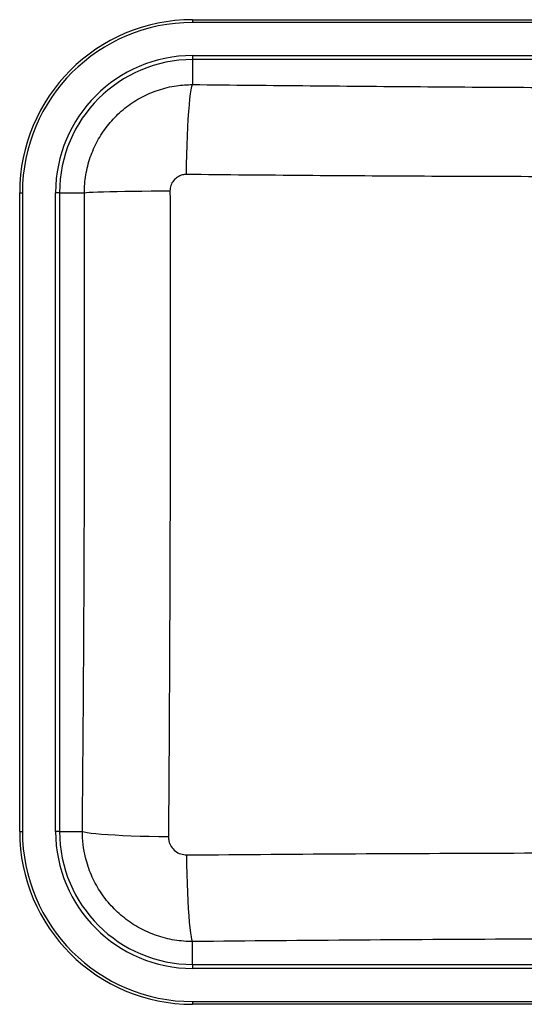
# Model space of a CAD drawing. Units: millimetres. Extents: x 456 to 986, y 340 to 710.
# Drawn here: x 456 to 646, y 340 to 710 of the extents above; entities that cross this region are included whole.
import ezdxf

# ---------------------------------------------------------------- set-up
doc = ezdxf.new("R2010")
doc.units = ezdxf.units.MM

msp = doc.modelspace()

# ---------------------------------------------------------------- linework, layer by layer
at = {"color": 7, "linetype": 'Continuous', "lineweight": 25}
for p, q in [((521.23, 710.21), (921.23, 710.21)), ((521.23, 710.21), (521.23, 709.17)), ((921.23, 709.17), (521.23, 709.17)), ((521.23, 696.71), (521.23, 695.21)), ((521.23, 696.71), (921.23, 696.71)), ((921.23, 695.21), (521.23, 695.21)), ((521.23, 695.21), (521.23, 685.84)), ((456.23, 405.21), (456.23, 645.21)), ((456.23, 645.21), (457.28, 645.21)), ((457.28, 645.21), (457.28, 405.21)), ((471.23, 645.21), (469.73, 645.21)), ((469.73, 405.21), (469.73, 645.21)), ((471.23, 645.21), (471.23, 405.21)), ((471.23, 645.21), (480.56, 645.21)), ((456.23, 405.21), (457.28, 405.21)), ((471.23, 405.21), (469.73, 405.21)), ((471.23, 405.21), (479.81, 405.21)), ((521.23, 355.21), (521.23, 363.8)), ((521.23, 355.21), (921.23, 355.21)), ((521.23, 355.21), (521.23, 353.71)), ((921.23, 353.71), (521.23, 353.71)), ((521.23, 341.25), (521.23, 340.21)), ((521.23, 341.25), (921.23, 341.25)), ((921.23, 340.21), (521.23, 340.21))]:
    msp.add_line(p, q, dxfattribs=at)
at = {"color": 7, "linetype": 'Continuous', "lineweight": 25, "flags": 128}
for points in [[(518.89, 652.03), (518.94, 655.77), (519.03, 659.47), (519.14, 663.07), (519.27, 666.53), (519.43, 669.81), (519.61, 672.89), (519.8, 675.71), (520.01, 678.25), (520.24, 680.48), (520.48, 682.38), (520.73, 683.91), (520.98, 685.07), (521.23, 685.84)], [(480.56, 645.21), (481.29, 645.29), (482.4, 645.36), (483.85, 645.43), (485.64, 645.5), (487.75, 645.57), (490.16, 645.63), (492.83, 645.69), (495.74, 645.74), (498.86, 645.79), (502.16, 645.83), (505.6, 645.87), (509.14, 645.89), (512.74, 645.91)], [(479.81, 405.21), (480.53, 405), (481.62, 404.79), (483.07, 404.58), (484.87, 404.39), (486.98, 404.2), (489.4, 404.02), (492.09, 403.85), (495.02, 403.7), (498.16, 403.57), (501.48, 403.45), (504.95, 403.35), (508.52, 403.28), (512.15, 403.22)], [(521.23, 363.8), (521, 364.52), (520.76, 365.62), (520.53, 367.08), (520.31, 368.89), (520.1, 371.02), (519.9, 373.45), (519.72, 376.16), (519.55, 379.12), (519.4, 382.28), (519.27, 385.63), (519.16, 389.11), (519.08, 392.7), (519.02, 396.35)]]:
    msp.add_lwpolyline(points, dxfattribs=at)
at = {"color": 7, "linetype": 'Continuous', "lineweight": 25}
for centre, radius, start, end in [((521.23, 645.21), 65, 90, 180), ((521.23, 645.21), 63.96, 90, 180), ((521.23, 645.21), 51.5, 90, 180), ((521.23, 645.21), 50, 90, 180), ((521.23, 405.21), 65, 180, 270), ((521.23, 405.21), 63.96, 180, 270), ((521.23, 405.21), 51.5, 180, 270), ((521.23, 405.21), 50, 180, 270)]:
    msp.add_arc(centre, radius, start, end, dxfattribs=at)
for points, knots in [([(480.56, 645.21), (480.58, 646.32), (480.63, 648.55), (481.06, 651.89), (481.76, 655.23), (483.05, 659.56), (484.88, 663.72), (487.21, 667.59), (489.19, 670.34), (491.39, 672.91), (493.78, 675.29), (496.4, 677.48), (499.19, 679.44), (502.11, 681.15), (505.16, 682.61), (508.36, 683.82), (511.72, 684.78), (516.01, 685.64), (519.22, 685.76), (521.23, 685.84)], [0, 0, 0, 0, 0.052104, 0.104562, 0.158135, 0.212093, 0.316944, 0.370147, 0.424108, 0.476252, 0.528751, 0.582367, 0.636369, 0.688653, 0.741294, 0.795062, 0.849219, 0.905394, 1, 1, 1, 1]), ([(521.23, 685.84), (535.97, 685.69), (565.43, 685.38), (609.69, 685.02), (653.98, 684.73), (683.53, 684.64), (698.31, 684.59)], [0, 0, 0, 0, 0.249885, 0.49981, 0.749873, 1, 1, 1, 1]), ([(518.89, 652.03), (518.4, 652), (517.24, 651.93), (515.51, 651.17), (513.97, 649.79), (512.94, 647.96), (512.81, 646.6), (512.74, 645.91)], [0, 0, 0, 0, 0.1505493, 0.3629746, 0.5752509, 0.7876179, 1, 1, 1, 1]), ([(697.9, 651.21), (682.98, 651.2), (653.13, 651.18), (608.37, 651.34), (563.61, 651.62), (533.79, 651.89), (518.89, 652.03)], [0, 0, 0, 0, 0.249861, 0.499791, 0.749877, 1, 1, 1, 1]), ([(479.81, 405.21), (479.98, 425.17), (480.3, 465.1), (480.58, 525.08), (480.7, 585.13), (480.6, 625.18), (480.56, 645.21)], [0, 0, 0, 0, 0.2497428, 0.4995801, 0.7497319, 1, 1, 1, 1]), ([(512.74, 645.91), (512.77, 627.8), (512.83, 591.55), (512.79, 537.16), (512.63, 482.76), (512.4, 438.11), (512.21, 411.6), (512.15, 403.22)], [0, 0, 0, 0, 0.223886, 0.447847, 0.672026, 0.896273, 1, 1, 1, 1]), ([(521.23, 363.8), (520.1, 363.82), (517.83, 363.87), (514.42, 364.31), (511.01, 365.01), (506.59, 366.33), (502.36, 368.2), (498.41, 370.56), (494.67, 373.25), (491.29, 376.39), (488.34, 379.91), (486.35, 382.74), (484.62, 385.71), (483.13, 388.79), (481.9, 392.02), (481.03, 395.04), (480.28, 398.61), (479.87, 401.9), (479.83, 404.38), (479.81, 405.21)], [0, 0, 0, 0, 0.05217, 0.104695, 0.15834, 0.212373, 0.317295, 0.370536, 0.424538, 0.529183, 0.58228, 0.63613, 0.688263, 0.74075, 0.793787, 0.847576, 0.885481, 0.961675, 1, 1, 1, 1]), ([(512.15, 403.22), (512.18, 402.67), (512.27, 401.36), (513.12, 399.42), (514.68, 397.71), (516.73, 396.56), (518.26, 396.42), (519.02, 396.35)], [0, 0, 0, 0, 0.152606, 0.364014, 0.575739, 0.787943, 1, 1, 1, 1]), ([(519.02, 396.35), (540.16, 396.51), (582.45, 396.84), (636.34, 397.06), (680.62, 397.16), (715.28, 397.19), (749.96, 397.17), (784.65, 397.11), (819.35, 397), (854.06, 396.84), (888.77, 396.63), (911.89, 396.44), (923.45, 396.35)], [0, 0, 0, 0, 0.157008, 0.314015, 0.399649, 0.485282, 0.570964, 0.656646, 0.742464, 0.828283, 0.914141, 1, 1, 1, 1]), ([(921.23, 363.8), (909.83, 363.91), (887.03, 364.12), (852.8, 364.39), (818.54, 364.6), (784.25, 364.75), (749.93, 364.84), (715.57, 364.87), (681.21, 364.82), (637.35, 364.68), (584, 364.37), (542.16, 363.99), (521.23, 363.8)], [0, 0, 0, 0, 0.085612, 0.171224, 0.256877, 0.34253, 0.428326, 0.514121, 0.599971, 0.685822, 0.842878, 1, 1, 1, 1])]:
    msp.add_open_spline(points, degree=3, knots=knots, dxfattribs=at)

doc.saveas('drawing.dxf')
